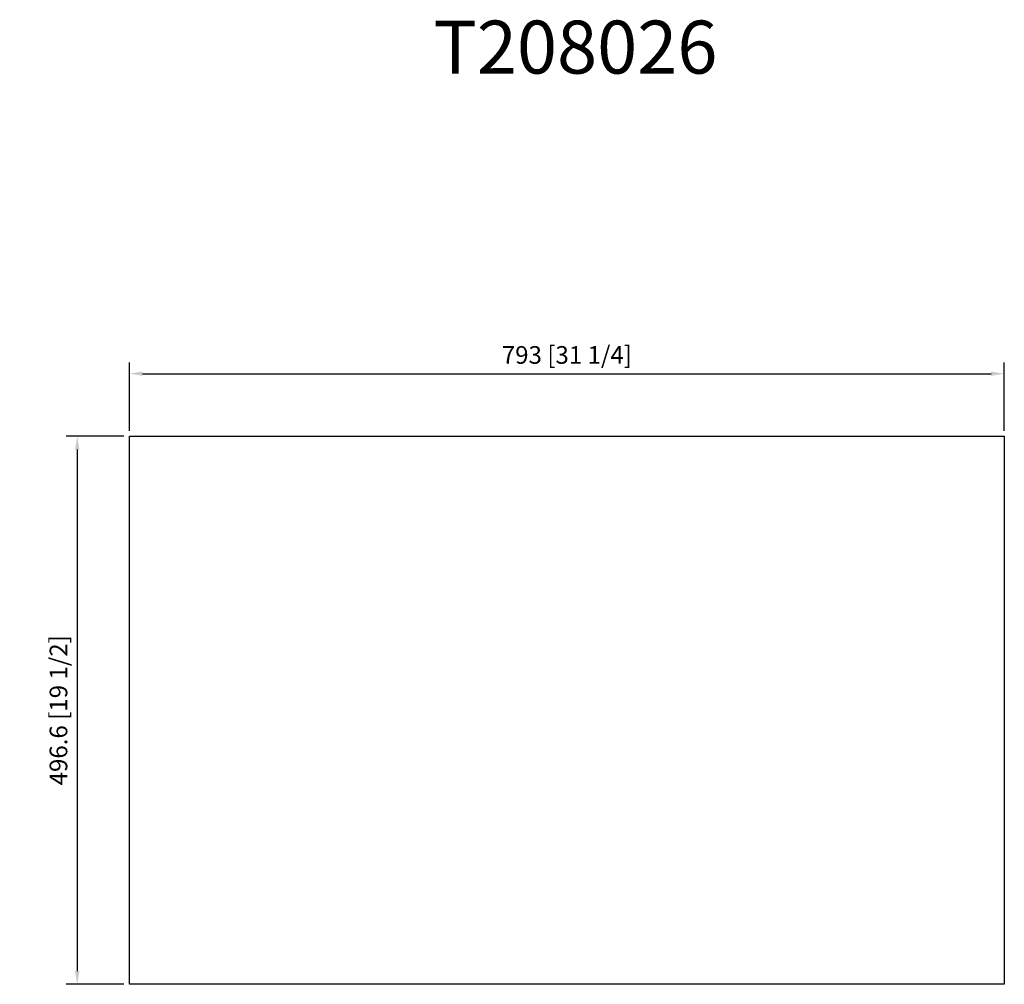
# Model space of a CAD drawing. Units: inches. Extents: x -12 to 881, y 360 to 1235.
import ezdxf

# ---------------------------------------------------------------- set-up
doc = ezdxf.new("R2010")
doc.units = ezdxf.units.IN
doc.header["$MEASUREMENT"] = 0
doc.layers.add('外框线1', color=3, linetype='Continuous')
doc.layers.add('标注', color=1, linetype='Continuous', lineweight=9)
doc.layers.add('注释', color=7, linetype='Continuous', lineweight=15)
doc.styles.add('样式 1', font='txt')
doc.dimstyles.new('1-8-m', dxfattribs={"dimscale": 8, "dimtxt": 2.3, "dimasz": 1.5, "dimexe": 1.25, "dimexo": 0.625, "dimtad": 1, "dimdsep": 46, "dimtxsty": 'Standard', "dimcen": 2.5, "dimadec": 0, "dimazin": 0, "dimtfac": 1, "dimtmove": 0, "dimatfit": 3, "dimfxl": 1, "dimarcsym": 0})

# ---------------------------------------------------------------- blocks, each defined once
blk = doc.blocks.new('*D38')
at = {"layer": 'Defpoints', "color": 0, "transparency": 16777216}
for p in [(880.91, 913.78), (87.91, 857.06), (880.91, 857.06)]:
    blk.add_point(p, dxfattribs=at)
at = {"layer": '标注', "color": 0, "lineweight": -2, "transparency": 16777216}
for p, q in [((87.91, 862.06), (87.91, 923.78)), ((880.91, 862.06), (880.91, 923.78)), ((99.91, 913.78), (868.91, 913.78))]:
    blk.add_line(p, q, dxfattribs=at)
at = {"layer": '标注', "color": 0, "transparency": 16777216}
for points in [[(99.91, 915.78), (99.91, 911.78), (87.91, 913.78)], [(868.91, 915.78), (868.91, 911.78), (880.91, 913.78)]]:
    blk.add_solid(points, dxfattribs=at)
at = {"layer": '标注', "color": 0, "lineweight": 9, "transparency": 16777216, "insert": (484.41, 928.7), "char_height": 16, "attachment_point": 5}
blk.add_mtext('793 [31 1/4]', dxfattribs=at)
blk = doc.blocks.new('*D39')
at = {"layer": 'Defpoints', "color": 0, "transparency": 16777216}
for p in [(87.91, 857.06), (40.62, 360.46), (87.91, 360.46)]:
    blk.add_point(p, dxfattribs=at)
at = {"layer": '标注', "color": 0, "lineweight": -2, "transparency": 16777216}
for p, q in [((82.91, 857.06), (30.62, 857.06)), ((40.62, 845.06), (40.62, 372.46)), ((82.91, 360.46), (30.62, 360.46))]:
    blk.add_line(p, q, dxfattribs=at)
at = {"layer": '标注', "color": 0, "transparency": 16777216}
for points in [[(38.62, 845.06), (42.62, 845.06), (40.62, 857.06)], [(38.62, 372.46), (42.62, 372.46), (40.62, 360.46)]]:
    blk.add_solid(points, dxfattribs=at)
at = {"layer": '标注', "color": 0, "lineweight": 9, "transparency": 16777216, "insert": (25.7, 608.76), "char_height": 16, "attachment_point": 5, "rotation": 90}
blk.add_mtext('496.6 [19 1/2]', dxfattribs=at)

msp = doc.modelspace()

# ---------------------------------------------------------------- linework, layer by layer
at = {"layer": '外框线1', "lineweight": 30}
for p, q in [((87.91, 857.06), (880.91, 857.06)), ((87.91, 360.46), (87.91, 857.06)), ((880.91, 857.06), (880.91, 360.46)), ((880.91, 360.46), (87.91, 360.46))]:
    msp.add_line(p, q, dxfattribs=at)

# ---------------------------------------------------------------- texts
at = {"layer": '注释', "linetype": 'Continuous', "lineweight": 30, "style": '样式 1'}
msp.add_text('T208026', height=48, dxfattribs=at).set_placement((363.6, 1185.72))

# ---------------------------------------------------------------- dimensions: what is measured, and where the dimension line sits
at = {"layer": '标注', "lineweight": 9}
dim = msp.add_linear_dim(base=(880.91, 913.78), p1=(87.91, 857.06), p2=(880.91, 857.06), dimstyle='1-8-m', override={"dimtxt": 2, "dimdec": 1}, dxfattribs=at)
dim.commit()
dim.dimension.update_dxf_attribs({"geometry": '*D38', "text_midpoint": (484.41, 928.7)})
dim = msp.add_linear_dim(base=(40.62, 360.46), p1=(87.91, 857.06), p2=(87.91, 360.46), angle=90, dimstyle='1-8-m', override={"dimtxt": 2, "dimdec": 1}, dxfattribs=at)
dim.commit()
dim.dimension.update_dxf_attribs({"geometry": '*D39', "text_midpoint": (25.7, 608.76)})

doc.saveas('drawing.dxf')
